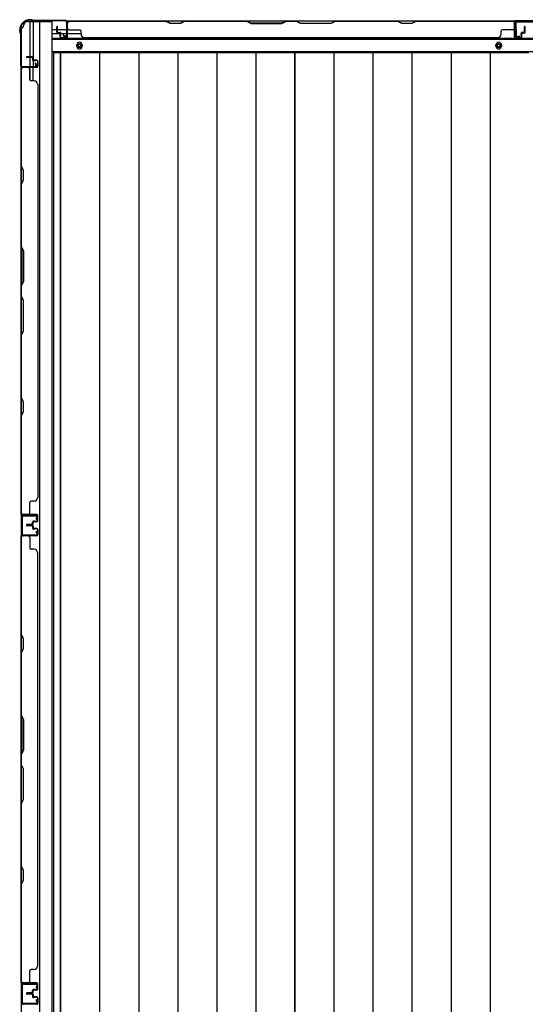
# Model space of a CAD drawing. Extents: x 543 to 20478, y 184 to 14052.
# Drawn here: x 2170 to 2927, y 7515 to 8989 of the extents above; entities that cross this region are included whole.
import ezdxf

# ---------------------------------------------------------------- set-up
doc = ezdxf.new("R2010")
doc.units = 0
doc.header["$LTSCALE"] = 50
doc.header["$MEASUREMENT"] = 0
for name, color, linetype in [('下枠側', 1, 'CONTINUOUS'), ('下枠後', 2, 'CONTINUOUS'), ('壁パネル', 2, 'CONTINUOUS'), ('床押さえ', 1, 'CONTINUOUS'), ('床板', 7, 'CONTINUOUS'), ('柱後', 3, 'CONTINUOUS'), ('間柱', 3, 'CONTINUOUS')]:
    doc.layers.add(name, color=color, linetype=linetype)

msp = doc.modelspace()

# ---------------------------------------------------------------- linework, layer by layer
at = {"layer": '下枠側'}
for p, q in [((2172, 8975.9), (2172, 6085.9)), ((2172, 8975.9), (2173, 8975.9)), ((2183, 8985.9), (2218, 8985.9)), ((2185, 8985.9), (2185, 8919.4)), ((2190, 8985.9), (2190, 8919.4)), ((2199.5, 8985.9), (2199.5, 6075.9)), ((2218, 8985.9), (2218, 6075.9)), ((2172, 8918.4), (2172, 8917.9)), ((2185, 8899), (2185, 8916.9)), ((2190, 8925.4), (2190, 8919.4)), ((2190, 8925.4), (2190, 8919.4)), ((2190, 8897), (2190, 8916.9))]:
    msp.add_line(p, q, dxfattribs=at)
for centre, radius, start, end in [((2173, 8977.9), 2, 270, 0), ((2183, 8977.9), 8, 90, 180)]:
    msp.add_arc(centre, radius, start, end, dxfattribs=at)
at = {"layer": '下枠後'}
for p, q in [((2240.2, 8986.9), (3964.3, 8986.9)), ((2943, 8986.9), (2911, 8986.9)), ((2219, 8973.9), (2225.8, 8973.9)), ((2219, 8967.9), (2230.8, 8967.9)), ((2226.8, 8973.9), (2240.2, 8973.9)), ((2231.8, 8967.9), (2240.2, 8967.9)), ((2241, 8973.9), (2241.3, 8973.9)), ((2241, 8967.9), (2241.3, 8967.9)), ((2241.8, 8967.9), (2261.8, 8967.9)), ((2219, 8959.4), (3985.5, 8959.4)), ((2219, 8940.9), (3985.5, 8940.9))]:
    msp.add_line(p, q, dxfattribs=at)
at = {"layer": '下枠後', "color": 4}
for centre in [(2259.5, 8949.9), (2887, 8949.9)]:
    msp.add_circle(centre, 3, dxfattribs=at)
at = {"layer": '下枠後'}
for centre in [(2259.5, 8949.9), (2887, 8949.9)]:
    msp.add_circle(centre, 2, dxfattribs=at)
at = {"layer": '壁パネル'}
for p, q in [((2225.8, 8970.2), (2225.8, 8978.2)), ((2225.8, 8970.2), (2225.8, 8978.2)), ((2226.3, 8970.2), (2226.3, 8978.2)), ((2226.3, 8970.2), (2226.3, 8978.2)), ((2226.8, 8970.7), (2226.8, 8978.2)), ((2226.8, 8970.7), (2226.8, 8978.2)), ((2241.3, 8963.2), (2241.3, 8985.2)), ((2241.3, 8982.7), (2241.3, 8985.2)), ((2241.3, 8963.2), (2241.3, 8984.2)), ((2910.8, 8986.7), (2241.8, 8986.7)), ((2241.8, 8963.2), (2241.8, 8986.7)), ((2910.8, 8986.7), (2241.8, 8986.7)), ((2241.8, 8963.2), (2241.8, 8984.2)), ((2243.8, 8986.7), (2389.7, 8986.7)), ((2389.5, 8986.2), (2243.8, 8986.2)), ((2395.5, 8983.2), (2389.5, 8986.2)), ((2389.7, 8986.7), (2395.7, 8983.7)), ((2410.5, 8983.2), (2395.5, 8983.2)), ((2395.7, 8983.7), (2410.3, 8983.7)), ((2410.3, 8983.7), (2416.3, 8986.7)), ((2416.5, 8986.2), (2410.5, 8983.2)), ((2416.3, 8986.7), (2510.4, 8986.7)), ((2510.3, 8986.2), (2416.5, 8986.2)), ((2510.3, 8986.2), (2516.3, 8983.2)), ((2516.4, 8983.7), (2510.4, 8986.7)), ((2516.3, 8983.2), (2562.3, 8983.2)), ((2562.1, 8983.7), (2516.4, 8983.7)), ((2568.1, 8986.7), (2562.1, 8983.7)), ((2562.3, 8983.2), (2568.3, 8986.2)), ((2568.1, 8986.7), (2584.5, 8986.7)), ((2584.3, 8986.2), (2568.3, 8986.2)), ((2590.3, 8983.2), (2584.3, 8986.2)), ((2584.5, 8986.7), (2590.5, 8983.7)), ((2636.3, 8983.2), (2590.3, 8983.2)), ((2590.5, 8983.7), (2636.1, 8983.7)), ((2636.1, 8983.7), (2642.1, 8986.7)), ((2642.3, 8986.2), (2636.3, 8983.2)), ((2642.1, 8986.7), (2736.2, 8986.7)), ((2736, 8986.2), (2642.3, 8986.2)), ((2742, 8983.2), (2736, 8986.2)), ((2736.2, 8986.7), (2742.2, 8983.7)), ((2757, 8983.2), (2742, 8983.2)), ((2742.2, 8983.7), (2756.8, 8983.7)), ((2756.8, 8983.7), (2762.8, 8986.7)), ((2763, 8986.2), (2757, 8983.2)), ((2762.8, 8986.7), (2908.8, 8986.7)), ((2908.8, 8986.2), (2763, 8986.2)), ((2910.8, 8963.2), (2910.8, 8986.7)), ((2910.8, 8963.2), (2910.8, 8986.7)), ((2910.8, 8963.2), (2910.8, 8984.2)), ((2911.3, 8963.2), (2911.3, 8985.2)), ((2911.3, 8979.7), (2911.3, 8985.2)), ((2911.3, 8963.2), (2911.3, 8985.2)), ((2911.3, 8979.7), (2911.3, 8985.2)), ((2911.3, 8963.2), (2911.3, 8984.2)), ((2925.8, 8970.7), (2925.8, 8978.2)), ((2925.8, 8970.7), (2925.8, 8978.2)), ((2926.3, 8970.2), (2926.3, 8978.2)), ((2926.3, 8970.2), (2926.3, 8978.2)), ((2926.8, 8970.2), (2926.8, 8978.2)), ((2926.8, 8970.2), (2926.8, 8978.2)), ((2227.3, 8969.2), (2230.3, 8969.2)), ((2227.3, 8969.2), (2230.3, 8969.2)), ((2227.3, 8968.7), (2229.8, 8968.7)), ((2227.3, 8968.7), (2229.8, 8968.7)), ((2227.8, 8969.7), (2230.3, 8969.7)), ((2227.8, 8969.7), (2230.3, 8969.7)), ((2230.8, 8963.2), (2230.8, 8967.7)), ((2230.8, 8963.2), (2230.8, 8967.7)), ((2231.3, 8963.2), (2231.3, 8968.2)), ((2231.3, 8963.2), (2231.3, 8968.2)), ((2231.3, 8965.7), (2231.8, 8965.7)), ((2231.3, 8965.7), (2231.8, 8965.7)), ((2231.8, 8965.7), (2231.8, 8968.2)), ((2231.8, 8965.7), (2231.8, 8968.2)), ((2232.3, 8962.2), (2240.3, 8962.2)), ((2232.3, 8962.2), (2240.3, 8962.2)), ((2232.3, 8961.7), (2240.3, 8961.7)), ((2232.3, 8961.7), (2240.3, 8961.7)), ((2243.8, 8973.7), (2259.8, 8973.7)), ((2261.8, 8967.2), (2261.8, 8971.7)), ((2266.8, 8962.2), (2266.8, 8961.7)), ((2885.8, 8961.7), (2266.8, 8961.7)), ((2885.8, 8962.2), (2885.8, 8961.7)), ((2890.8, 8967.2), (2890.8, 8971.7)), ((2908.8, 8973.7), (2892.8, 8973.7)), ((2920.3, 8962.2), (2912.3, 8962.2)), ((2920.3, 8962.2), (2912.3, 8962.2)), ((2920.3, 8962.2), (2912.3, 8962.2)), ((2920.3, 8961.7), (2912.3, 8961.7)), ((2920.3, 8961.7), (2912.3, 8961.7)), ((2920.3, 8961.7), (2912.3, 8961.7)), ((2920.8, 8965.7), (2920.8, 8968.2)), ((2920.8, 8965.7), (2920.8, 8968.2)), ((2921.3, 8965.7), (2920.8, 8965.7)), ((2921.3, 8965.7), (2920.8, 8965.7)), ((2921.3, 8963.2), (2921.3, 8968.2)), ((2921.3, 8963.2), (2921.3, 8968.2)), ((2921.8, 8963.2), (2921.8, 8967.7)), ((2921.8, 8963.2), (2921.8, 8967.7)), ((2924.8, 8969.7), (2922.3, 8969.7)), ((2924.8, 8969.7), (2922.3, 8969.7)), ((2925.3, 8969.2), (2922.3, 8969.2)), ((2925.3, 8969.2), (2922.3, 8969.2)), ((2925.3, 8968.7), (2922.8, 8968.7)), ((2925.3, 8968.7), (2922.8, 8968.7)), ((2188.5, 8933), (2180.5, 8933)), ((2188.5, 8933), (2180.5, 8933)), ((2188.5, 8932.5), (2180.5, 8932.5)), ((2188.5, 8932.5), (2180.5, 8932.5)), ((2188, 8932), (2180.5, 8932)), ((2188, 8932), (2180.5, 8932)), ((2189, 8931), (2189, 8928.5)), ((2189, 8931), (2189, 8928.5)), ((2189.5, 8931.5), (2189.5, 8928.5)), ((2189.5, 8931.5), (2189.5, 8928.5)), ((2190, 8931.5), (2190, 8929)), ((2190, 8931.5), (2190, 8929)), ((2172, 8248.2), (2172, 8917.2)), ((2172, 8248.2), (2172, 8917.2)), ((2195.5, 8917), (2172, 8917)), ((2195.5, 8917), (2172, 8917)), ((2195.5, 8917.5), (2173.5, 8917.5)), ((2179, 8917.5), (2173.5, 8917.5)), ((2195.5, 8917.5), (2173.5, 8917.5)), ((2179, 8917.5), (2173.5, 8917.5)), ((2195.5, 8917.5), (2174.5, 8917.5)), ((2195.5, 8917.5), (2174.5, 8917.5)), ((2195.5, 8917), (2174.5, 8917)), ((2195.5, 8917), (2174.5, 8917)), ((2195.5, 8927.5), (2190.5, 8927.5)), ((2195.5, 8927.5), (2190.5, 8927.5)), ((2193, 8927), (2190.5, 8927)), ((2193, 8927), (2190.5, 8927)), ((2195.5, 8928), (2191, 8928)), ((2195.5, 8928), (2191, 8928)), ((2193, 8927.5), (2193, 8927)), ((2193, 8927.5), (2193, 8927)), ((2196.5, 8926.5), (2196.5, 8918.5)), ((2196.5, 8926.5), (2196.5, 8918.5)), ((2196.5, 8926.5), (2196.5, 8918.5)), ((2196.5, 8926.5), (2196.5, 8918.5)), ((2197, 8926.5), (2197, 8918.5)), ((2197, 8926.5), (2197, 8918.5)), ((2197, 8926.5), (2197, 8918.5)), ((2197, 8926.5), (2197, 8918.5)), ((2172, 8915.2), (2172, 8769.3)), ((2172.5, 8769.4), (2172.5, 8915.2)), ((2185, 8915), (2185, 8899)), ((2191.5, 8897), (2187, 8897)), ((2196.5, 8892), (2197, 8892)), ((2197, 8892), (2197, 8273.2)), ((2172, 8769.3), (2175, 8763.3)), ((2175.5, 8763.4), (2172.5, 8769.4)), ((2175, 8763.3), (2175, 8748.6)), ((2175.5, 8748.4), (2175.5, 8763.4)), ((2175, 8748.6), (2172, 8742.6)), ((2172, 8742.6), (2172, 8648.5)), ((2172.5, 8742.4), (2175.5, 8748.4)), ((2172.5, 8648.7), (2172.5, 8742.4)), ((2175, 8642.5), (2172, 8648.5)), ((2172.5, 8648.7), (2175.5, 8642.7)), ((2175, 8596.9), (2175, 8642.5)), ((2175.5, 8642.7), (2175.5, 8596.7)), ((2172, 8590.9), (2175, 8596.9)), ((2175.5, 8596.7), (2172.5, 8590.7)), ((2172, 8590.9), (2172, 8574.5)), ((2172.5, 8574.7), (2172.5, 8590.7)), ((2172, 8574.5), (2175, 8568.5)), ((2175.5, 8568.7), (2172.5, 8574.7)), ((2175, 8568.5), (2175, 8522.9)), ((2175.5, 8522.7), (2175.5, 8568.7)), ((2175, 8522.9), (2172, 8516.9)), ((2172.5, 8516.7), (2175.5, 8522.7)), ((2172, 8516.9), (2172, 8422.7)), ((2172.5, 8422.9), (2172.5, 8516.7)), ((2172, 8422.7), (2175, 8416.7)), ((2175.5, 8416.9), (2172.5, 8422.9)), ((2175, 8416.7), (2175, 8402.1)), ((2175.5, 8401.9), (2175.5, 8416.9)), ((2175, 8402.1), (2172, 8396.1)), ((2172.5, 8395.9), (2175.5, 8401.9)), ((2172, 8396.1), (2172, 8250.2)), ((2172.5, 8250.2), (2172.5, 8395.9)), ((2191.5, 8268.2), (2187, 8268.2)), ((2196.5, 8273.2), (2197, 8273.2)), ((2185, 8250.2), (2185, 8266.2)), ((2195.5, 8248.2), (2172, 8248.2)), ((2195.5, 8247.7), (2173.5, 8247.7)), ((2176, 8247.7), (2173.5, 8247.7)), ((2195.5, 8248.2), (2174.5, 8248.2)), ((2195.5, 8248.2), (2174.5, 8248.2)), ((2195.5, 8247.7), (2174.5, 8247.7)), ((2195.5, 8247.7), (2174.5, 8247.7)), ((2193, 8238.2), (2190.5, 8238.2)), ((2193, 8238.2), (2190.5, 8238.2)), ((2193, 8237.7), (2193, 8238.2)), ((2193, 8237.7), (2193, 8238.2)), ((2196.5, 8238.7), (2196.5, 8246.7)), ((2196.5, 8238.7), (2196.5, 8246.7)), ((2196.5, 8238.7), (2196.5, 8246.7)), ((2197, 8238.7), (2197, 8246.7)), ((2197, 8238.7), (2197, 8246.7)), ((2197, 8238.7), (2197, 8246.7)), ((2188, 8233.2), (2180.5, 8233.2)), ((2188, 8233.2), (2180.5, 8233.2)), ((2188.5, 8232.7), (2180.5, 8232.7)), ((2188.5, 8232.7), (2180.5, 8232.7)), ((2188.5, 8232.2), (2180.5, 8232.2)), ((2188.5, 8232.2), (2180.5, 8232.2)), ((2188.5, 8232), (2180.5, 8232)), ((2188.5, 8232), (2180.5, 8232)), ((2188.5, 8231.5), (2180.5, 8231.5)), ((2188.5, 8231.5), (2180.5, 8231.5)), ((2188, 8231), (2180.5, 8231)), ((2188, 8231), (2180.5, 8231)), ((2189, 8234.2), (2189, 8236.7)), ((2189, 8234.2), (2189, 8236.7)), ((2189, 8230), (2189, 8227.5)), ((2189, 8230), (2189, 8227.5)), ((2189.5, 8233.7), (2189.5, 8236.7)), ((2189.5, 8233.7), (2189.5, 8236.7)), ((2189.5, 8230.5), (2189.5, 8227.5)), ((2189.5, 8230.5), (2189.5, 8227.5)), ((2190, 8233.7), (2190, 8236.2)), ((2190, 8233.7), (2190, 8236.2)), ((2190, 8230.5), (2190, 8228)), ((2190, 8230.5), (2190, 8228)), ((2195.5, 8237.7), (2190.5, 8237.7)), ((2195.5, 8237.7), (2190.5, 8237.7)), ((2195.5, 8226.5), (2190.5, 8226.5)), ((2195.5, 8226.5), (2190.5, 8226.5)), ((2193, 8226), (2190.5, 8226)), ((2193, 8226), (2190.5, 8226)), ((2195.5, 8237.2), (2191, 8237.2)), ((2195.5, 8237.2), (2191, 8237.2)), ((2195.5, 8227), (2191, 8227)), ((2195.5, 8227), (2191, 8227)), ((2193, 8226.5), (2193, 8226)), ((2193, 8226.5), (2193, 8226)), ((2196.5, 8225.5), (2196.5, 8217.5)), ((2196.5, 8225.5), (2196.5, 8217.5)), ((2197, 8225.5), (2197, 8217.5)), ((2197, 8225.5), (2197, 8217.5)), ((2172, 7547), (2172, 8216)), ((2195.5, 8216), (2172, 8216)), ((2172, 7547), (2172, 8216)), ((2172, 8214), (2172, 8068.1)), ((2172.5, 8068.3), (2172.5, 8214)), ((2195.5, 8216.5), (2173.5, 8216.5)), ((2176, 8216.5), (2173.5, 8216.5)), ((2195.5, 8216.5), (2174.5, 8216.5)), ((2195.5, 8216), (2174.5, 8216)), ((2185, 8214), (2185, 8198)), ((2191.5, 8196), (2187, 8196)), ((2196.5, 8191), (2197, 8191)), ((2197, 7572), (2197, 8191)), ((2172, 8068.1), (2175, 8062.1)), ((2175.5, 8062.3), (2172.5, 8068.3)), ((2175, 8062.1), (2175, 8047.4)), ((2175.5, 8047.3), (2175.5, 8062.3)), ((2175, 8047.4), (2172, 8041.4)), ((2172.5, 8041.3), (2175.5, 8047.3)), ((2172, 8041.4), (2172, 7947.3)), ((2172.5, 7947.5), (2172.5, 8041.3)), ((2175, 7941.3), (2172, 7947.3)), ((2172.5, 7947.5), (2175.5, 7941.5)), ((2175, 7895.7), (2175, 7941.3)), ((2175.5, 7941.5), (2175.5, 7895.5)), ((2172, 7889.7), (2175, 7895.7)), ((2172, 7889.7), (2172, 7873.3)), ((2175.5, 7895.5), (2172.5, 7889.5)), ((2172.5, 7873.5), (2172.5, 7889.5)), ((2172, 7873.3), (2175, 7867.3)), ((2175.5, 7867.5), (2172.5, 7873.5)), ((2175, 7867.3), (2175, 7821.7)), ((2175.5, 7821.5), (2175.5, 7867.5)), ((2175, 7821.7), (2172, 7815.7)), ((2172, 7815.7), (2172, 7721.6)), ((2172.5, 7815.5), (2175.5, 7821.5)), ((2172.5, 7721.8), (2172.5, 7815.5)), ((2172, 7721.6), (2175, 7715.6)), ((2175.5, 7715.8), (2172.5, 7721.8)), ((2175, 7715.6), (2175, 7700.9)), ((2175.5, 7700.8), (2175.5, 7715.8)), ((2175, 7700.9), (2172, 7694.9)), ((2172, 7694.9), (2172, 7549)), ((2172.5, 7694.8), (2175.5, 7700.8)), ((2172.5, 7549), (2172.5, 7694.8)), ((2185, 7549), (2185, 7565)), ((2191.5, 7567), (2187, 7567)), ((2196.5, 7572), (2197, 7572)), ((2195.5, 7547), (2172, 7547)), ((2195.5, 7547), (2172, 7547)), ((2195.5, 7546.5), (2173.5, 7546.5)), ((2179, 7546.5), (2173.5, 7546.5)), ((2195.5, 7546.5), (2173.5, 7546.5)), ((2179, 7546.5), (2173.5, 7546.5)), ((2195.5, 7547), (2174.5, 7547)), ((2195.5, 7546.5), (2174.5, 7546.5)), ((2196.5, 7537.5), (2196.5, 7545.5)), ((2196.5, 7537.5), (2196.5, 7545.5)), ((2196.5, 7537.5), (2196.5, 7545.5)), ((2197, 7537.5), (2197, 7545.5)), ((2197, 7537.5), (2197, 7545.5)), ((2197, 7537.5), (2197, 7545.5)), ((2188, 7532), (2180.5, 7532)), ((2188, 7532), (2180.5, 7532)), ((2188.5, 7531.5), (2180.5, 7531.5)), ((2188.5, 7531.5), (2180.5, 7531.5)), ((2188.5, 7531), (2180.5, 7531)), ((2188.5, 7531), (2180.5, 7531)), ((2188.5, 7531), (2180.5, 7531)), ((2188.5, 7531), (2180.5, 7531)), ((2188.5, 7530.5), (2180.5, 7530.5)), ((2188.5, 7530.5), (2180.5, 7530.5)), ((2189, 7533), (2189, 7535.5)), ((2189, 7533), (2189, 7535.5)), ((2189.5, 7532.5), (2189.5, 7535.5)), ((2189.5, 7532.5), (2189.5, 7535.5)), ((2190, 7532.5), (2190, 7535)), ((2190, 7532.5), (2190, 7535)), ((2193, 7537), (2190.5, 7537)), ((2193, 7537), (2190.5, 7537)), ((2195.5, 7536.5), (2190.5, 7536.5)), ((2195.5, 7536.5), (2190.5, 7536.5)), ((2195.5, 7536), (2191, 7536)), ((2195.5, 7536), (2191, 7536)), ((2193, 7536.5), (2193, 7537)), ((2193, 7536.5), (2193, 7537)), ((2188, 7530), (2180.5, 7530)), ((2188, 7530), (2180.5, 7530)), ((2189, 7529), (2189, 7526.5)), ((2189, 7529), (2189, 7526.5)), ((2189.5, 7529.5), (2189.5, 7526.5)), ((2189.5, 7529.5), (2189.5, 7526.5)), ((2190, 7529.5), (2190, 7527)), ((2190, 7529.5), (2190, 7527)), ((2195.5, 7525.5), (2190.5, 7525.5)), ((2195.5, 7525.5), (2190.5, 7525.5)), ((2193, 7525), (2190.5, 7525)), ((2193, 7525), (2190.5, 7525)), ((2195.5, 7526), (2191, 7526)), ((2195.5, 7526), (2191, 7526)), ((2193, 7525.5), (2193, 7525)), ((2193, 7525.5), (2193, 7525)), ((2196.5, 7524.5), (2196.5, 7516.5)), ((2196.5, 7524.5), (2196.5, 7516.5)), ((2197, 7524.5), (2197, 7516.5)), ((2197, 7524.5), (2197, 7516.5)), ((2195.5, 7515.5), (2173.5, 7515.5)), ((2176, 7515.5), (2173.5, 7515.5)), ((2195.5, 7515.5), (2174.5, 7515.5))]:
    msp.add_line(p, q, dxfattribs=at)
for centre, radius, start, end in [((2226.3, 8978.2), 0.5, 0, 180), ((2226.3, 8978.2), 0.5, 0, 180), ((2243.8, 8984.2), 2.5, 90, 180), ((2242.8, 8985.2), 1.5, 131.8103, 180), ((2243.8, 8984.2), 2, 90, 180), ((2243.8, 8975.7), 2, 180, 270), ((2733.4, 8985.6), 0.6, 63.4349, 90), ((2908.8, 8984.2), 2.5, 0, 90), ((2908.8, 8984.2), 2, 0, 90), ((2908.8, 8975.7), 2, 270, 0), ((2908.8, 8975.7), 2, 270, 0), ((2909.8, 8985.2), 1.5, 0, 48.1897), ((2909.8, 8985.2), 1.5, 0, 48.1897), ((2926.3, 8978.2), 0.5, 0, 180), ((2926.3, 8978.2), 0.5, 0, 180), ((2227.3, 8970.2), 1.5, 180, 270), ((2227.3, 8970.2), 1.5, 180, 270), ((2227.8, 8970.7), 1.5, 180, 270), ((2227.8, 8970.7), 1.5, 180, 270), ((2227.3, 8970.2), 1, 180, 270), ((2227.3, 8970.2), 1, 180, 270), ((2227.8, 8970.7), 1, 180, 270), ((2227.8, 8970.7), 1, 180, 270), ((2229.8, 8967.7), 1.5, 0, 90), ((2229.8, 8967.7), 1.5, 0, 90), ((2229.8, 8967.7), 1, 0, 90), ((2229.8, 8967.7), 1, 0, 90), ((2230.3, 8968.2), 1.5, 0, 90), ((2230.3, 8968.2), 1.5, 0, 90), ((2230.3, 8968.2), 1, 0, 90), ((2230.3, 8968.2), 1, 0, 90), ((2232.3, 8963.2), 1.5, 180, 270), ((2232.3, 8963.2), 1.5, 180, 270), ((2232.3, 8963.2), 1, 180, 270), ((2232.3, 8963.2), 1, 180, 270), ((2240.3, 8963.2), 1.5, 270, 0), ((2240.3, 8963.2), 1, 270, 0), ((2240.3, 8963.2), 1.5, 270, 0), ((2240.3, 8963.2), 1, 270, 0), ((2259.8, 8971.7), 2, 0, 90), ((2266.8, 8967.2), 5, 180, 270), ((2885.8, 8967.2), 5, 270, 0), ((2892.8, 8971.7), 2, 90, 180), ((2912.3, 8963.2), 1.5, 180, 270), ((2912.3, 8963.2), 1.5, 180, 270), ((2912.3, 8963.2), 1.5, 180, 270), ((2912.3, 8963.2), 1, 180, 270), ((2912.3, 8963.2), 1, 180, 270), ((2912.3, 8963.2), 1, 180, 270), ((2920.3, 8963.2), 1.5, 270, 0), ((2920.3, 8963.2), 1, 270, 0), ((2920.3, 8963.2), 1.5, 270, 0), ((2920.3, 8963.2), 1, 270, 0), ((2922.3, 8968.2), 1.5, 90, 180), ((2922.3, 8968.2), 1.5, 90, 180), ((2922.3, 8968.2), 1, 90, 180), ((2922.8, 8967.7), 1.5, 90, 180), ((2922.3, 8968.2), 1, 90, 180), ((2922.8, 8967.7), 1.5, 90, 180), ((2922.8, 8967.7), 1, 90, 180), ((2922.8, 8967.7), 1, 90, 180), ((2924.8, 8970.7), 1.5, 270, 0), ((2924.8, 8970.7), 1, 270, 0), ((2924.8, 8970.7), 1.5, 270, 0), ((2924.8, 8970.7), 1, 270, 0), ((2925.3, 8970.2), 1.5, 270, 0), ((2925.3, 8970.2), 1, 270, 0), ((2925.3, 8970.2), 1.5, 270, 0), ((2925.3, 8970.2), 1, 270, 0), ((2180.5, 8932.5), 0.5, 90, 270), ((2180.5, 8932.5), 0.5, 90, 270), ((2188, 8931), 1.5, 0, 90), ((2188, 8931), 1.5, 0, 90), ((2188, 8931), 1, 0, 90), ((2188, 8931), 1, 0, 90), ((2188.5, 8931.5), 1.5, 0, 90), ((2188.5, 8931.5), 1.5, 0, 90), ((2188.5, 8931.5), 1, 0, 90), ((2188.5, 8931.5), 1, 0, 90), ((2174.5, 8915), 2.5, 90, 180), ((2173.5, 8916), 1.5, 90, 138.1897), ((2173.5, 8916), 1.5, 90, 138.1897), ((2174.5, 8915), 2, 90, 180), ((2183, 8915), 2, 0, 90), ((2183, 8915), 2, 0, 90), ((2190.5, 8928.5), 1.5, 180, 270), ((2190.5, 8928.5), 1.5, 180, 270), ((2191, 8929), 1.5, 180, 270), ((2191, 8929), 1.5, 180, 270), ((2190.5, 8928.5), 1, 180, 270), ((2190.5, 8928.5), 1, 180, 270), ((2191, 8929), 1, 180, 270), ((2191, 8929), 1, 180, 270), ((2195.5, 8926.5), 1.5, 0, 90), ((2195.5, 8926.5), 1.5, 0, 90), ((2195.5, 8926.5), 1, 0, 90), ((2195.5, 8926.5), 1, 0, 90), ((2195.5, 8918.5), 1.5, 270, 0), ((2195.5, 8918.5), 1, 270, 0), ((2195.5, 8918.5), 1.5, 270, 0), ((2195.5, 8918.5), 1, 270, 0), ((2195.5, 8918.5), 1.5, 270, 0), ((2195.5, 8918.5), 1, 270, 0), ((2195.5, 8918.5), 1.5, 270, 0), ((2195.5, 8918.5), 1, 270, 0), ((2187, 8899), 2, 180, 270), ((2191.5, 8892), 5, 0, 90), ((2173.1, 8425.6), 0.6, 180, 206.5651), ((2187, 8266.2), 2, 90, 180), ((2191.5, 8273.2), 5, 270, 0), ((2174.5, 8250.2), 2.5, 180, 270), ((2173.5, 8249.2), 1.5, 221.8103, 270), ((2174.5, 8250.2), 2, 180, 270), ((2183, 8250.2), 2, 270, 0), ((2190.5, 8236.7), 1.5, 90, 180), ((2190.5, 8236.7), 1.5, 90, 180), ((2195.5, 8246.7), 1.5, 0, 90), ((2195.5, 8246.7), 1.5, 0, 90), ((2195.5, 8246.7), 1.5, 0, 90), ((2195.5, 8246.7), 1, 0, 90), ((2195.5, 8246.7), 1, 0, 90), ((2195.5, 8246.7), 1, 0, 90), ((2195.5, 8238.7), 1.5, 270, 0), ((2195.5, 8238.7), 1, 270, 0), ((2195.5, 8238.7), 1.5, 270, 0), ((2195.5, 8238.7), 1, 270, 0), ((2180.5, 8232.7), 0.5, 90, 270), ((2180.5, 8232.7), 0.5, 90, 270), ((2180.5, 8231.5), 0.5, 90, 270), ((2180.5, 8231.5), 0.5, 90, 270), ((2188, 8234.2), 1.5, 270, 0), ((2188, 8234.2), 1, 270, 0), ((2188, 8234.2), 1.5, 270, 0), ((2188, 8234.2), 1, 270, 0), ((2188, 8230), 1.5, 0, 90), ((2188, 8230), 1.5, 0, 90), ((2188, 8230), 1, 0, 90), ((2188, 8230), 1, 0, 90), ((2188.5, 8233.7), 1.5, 270, 0), ((2188.5, 8233.7), 1, 270, 0), ((2188.5, 8233.7), 1.5, 270, 0), ((2188.5, 8233.7), 1, 270, 0), ((2188.5, 8230.5), 1.5, 0, 90), ((2188.5, 8230.5), 1.5, 0, 90), ((2188.5, 8230.5), 1, 0, 90), ((2188.5, 8230.5), 1, 0, 90), ((2190.5, 8227.5), 1.5, 180, 270), ((2190.5, 8227.5), 1.5, 180, 270), ((2190.5, 8236.7), 1, 90, 180), ((2191, 8236.2), 1.5, 90, 180), ((2190.5, 8236.7), 1, 90, 180), ((2191, 8236.2), 1.5, 90, 180), ((2191, 8228), 1.5, 180, 270), ((2191, 8228), 1.5, 180, 270), ((2190.5, 8227.5), 1, 180, 270), ((2190.5, 8227.5), 1, 180, 270), ((2191, 8236.2), 1, 90, 180), ((2191, 8236.2), 1, 90, 180), ((2191, 8228), 1, 180, 270), ((2191, 8228), 1, 180, 270), ((2195.5, 8225.5), 1.5, 0, 90), ((2195.5, 8225.5), 1.5, 0, 90), ((2195.5, 8225.5), 1, 0, 90), ((2195.5, 8225.5), 1, 0, 90), ((2174.5, 8214), 2.5, 90, 180), ((2173.5, 8215), 1.5, 90, 138.1897), ((2174.5, 8214), 2, 90, 180), ((2183, 8214), 2, 0, 90), ((2195.5, 8217.5), 1.5, 270, 0), ((2195.5, 8217.5), 1, 270, 0), ((2195.5, 8217.5), 1.5, 270, 0), ((2195.5, 8217.5), 1, 270, 0), ((2187, 8198), 2, 180, 270), ((2191.5, 8191), 5, 0, 90), ((2173.1, 7724.4), 0.6, 180, 206.5651), ((2187, 7565), 2, 90, 180), ((2191.5, 7572), 5, 270, 0), ((2174.5, 7549), 2.5, 180, 270), ((2173.5, 7548), 1.5, 221.8103, 270), ((2173.5, 7548), 1.5, 221.8103, 270), ((2174.5, 7549), 2, 180, 270), ((2183, 7549), 2, 270, 0), ((2195.5, 7545.5), 1.5, 0, 90), ((2195.5, 7545.5), 1.5, 0, 90), ((2195.5, 7545.5), 1.5, 0, 90), ((2195.5, 7545.5), 1, 0, 90), ((2195.5, 7545.5), 1, 0, 90), ((2195.5, 7545.5), 1, 0, 90), ((2180.5, 7531.5), 0.5, 90, 270), ((2180.5, 7531.5), 0.5, 90, 270), ((2180.5, 7530.5), 0.5, 90, 270), ((2180.5, 7530.5), 0.5, 90, 270), ((2188, 7533), 1.5, 270, 0), ((2188, 7533), 1, 270, 0), ((2188, 7533), 1.5, 270, 0), ((2188, 7533), 1, 270, 0), ((2188, 7529), 1.5, 0, 90), ((2188, 7529), 1.5, 0, 90), ((2188.5, 7532.5), 1.5, 270, 0), ((2188.5, 7532.5), 1, 270, 0), ((2188.5, 7532.5), 1.5, 270, 0), ((2188.5, 7532.5), 1, 270, 0), ((2188.5, 7529.5), 1.5, 0, 90), ((2188.5, 7529.5), 1.5, 0, 90), ((2188.5, 7529.5), 1, 0, 90), ((2188.5, 7529.5), 1, 0, 90), ((2190.5, 7535.5), 1.5, 90, 180), ((2190.5, 7535.5), 1.5, 90, 180), ((2190.5, 7535.5), 1, 90, 180), ((2191, 7535), 1.5, 90, 180), ((2190.5, 7535.5), 1, 90, 180), ((2191, 7535), 1.5, 90, 180), ((2191, 7535), 1, 90, 180), ((2191, 7535), 1, 90, 180), ((2195.5, 7537.5), 1.5, 270, 0), ((2195.5, 7537.5), 1, 270, 0), ((2195.5, 7537.5), 1.5, 270, 0), ((2195.5, 7537.5), 1, 270, 0), ((2188, 7529), 1, 0, 90), ((2188, 7529), 1, 0, 90), ((2190.5, 7526.5), 1.5, 180, 270), ((2190.5, 7526.5), 1.5, 180, 270), ((2191, 7527), 1.5, 180, 270), ((2191, 7527), 1.5, 180, 270), ((2190.5, 7526.5), 1, 180, 270), ((2190.5, 7526.5), 1, 180, 270), ((2191, 7527), 1, 180, 270), ((2191, 7527), 1, 180, 270), ((2195.5, 7524.5), 1.5, 0, 90), ((2195.5, 7524.5), 1.5, 0, 90), ((2195.5, 7524.5), 1, 0, 90), ((2195.5, 7524.5), 1, 0, 90), ((2195.5, 7516.5), 1.5, 270, 0), ((2195.5, 7516.5), 1, 270, 0), ((2195.5, 7516.5), 1.5, 270, 0), ((2195.5, 7516.5), 1, 270, 0), ((2174.5, 7513), 2.5, 90, 180), ((2173.5, 7514), 1.5, 90, 138.1897)]:
    msp.add_arc(centre, radius, start, end, dxfattribs=at)
at = {"layer": '床押さえ'}
for p, q in [((2219, 8960.9), (3985.5, 8960.9)), ((2255.5, 8948.9), (2255.5, 8950.9)), ((2263.5, 8950.9), (2263.5, 8948.9)), ((2883, 8948.9), (2883, 8950.9)), ((2891, 8950.9), (2891, 8948.9))]:
    msp.add_line(p, q, dxfattribs=at)
for centre, start, end in [((2259.5, 8950.9), 0, 180), ((2259.5, 8948.9), 180, 0), ((2887, 8950.9), 0, 180), ((2887, 8948.9), 180, 0)]:
    msp.add_arc(centre, 4, start, end, dxfattribs=at)
at = {"layer": '床板'}
for p, q in [((2220.8, 8939.6), (2581.8, 8939.6)), ((2220.8, 8939.6), (2220.8, 6203.6)), ((2231.2, 8939.6), (2231.2, 6203.6)), ((2231.2, 8939.6), (2581.8, 8939.6)), ((2231.2, 6203.6), (2231.2, 8939.6)), ((2289.7, 8939.6), (2289.7, 6203.6)), ((2348.2, 8939.6), (2348.2, 6203.6)), ((2406.7, 8939.6), (2406.7, 6203.6)), ((2465.2, 8939.6), (2465.2, 6203.6)), ((2523.7, 8939.6), (2523.7, 6203.6)), ((2581.8, 8939.6), (2581.8, 6203.6)), ((2581.8, 8939.6), (2932.2, 8939.6)), ((2581.8, 6203.6), (2581.8, 8939.6)), ((2640.2, 8939.6), (2640.2, 6203.6)), ((2698.7, 8939.6), (2698.7, 6203.6)), ((2757.2, 8939.6), (2757.2, 6203.6)), ((2815.7, 8939.6), (2815.7, 6203.6)), ((2874.2, 8939.6), (2874.2, 6203.6))]:
    msp.add_line(p, q, dxfattribs=at)
at = {"layer": '柱後'}
for p, q in [((2187.3, 8988.7), (2185.8, 8988.7)), ((2185.8, 8987.9), (2187.3, 8987.9)), ((2188.2, 8987.7), (2189.2, 8987.2)), ((2188.6, 8988.4), (2189.6, 8987.9)), ((2238.2, 8987.7), (2190.5, 8987.7)), ((2238.2, 8986.9), (2190.5, 8986.9)), ((2240.2, 8984.9), (2240.2, 8965.5)), ((2241, 8984.9), (2241, 8965.5)), ((2170, 8971.3), (2170, 8972.9)), ((2170.3, 8970.1), (2170.8, 8969.1)), ((2170.8, 8972.9), (2170.8, 8971.3)), ((2171, 8970.4), (2171.5, 8969.5)), ((2171, 8968.2), (2171, 8920.5)), ((2171.8, 8968.2), (2171.8, 8920.5)), ((2235.3, 8964.7), (2238.7, 8963.7)), ((2235.5, 8965.5), (2238.9, 8964.5)), ((2173.8, 8918.5), (2193.2, 8918.5)), ((2173.8, 8917.7), (2193.2, 8917.7)), ((2193.2, 8923.2), (2194.2, 8919.7)), ((2194, 8923.4), (2194.9, 8920))]:
    msp.add_line(p, q, dxfattribs=at)
for centre, radius, start, end in [((2185.8, 8972.9), 15.8, 90, 180), ((2185.8, 8972.9), 15, 90, 180), ((2187.3, 8985.9), 2.8, 63.4349, 90), ((2187.3, 8985.9), 2, 63.4349, 90), ((2190.5, 8989.7), 2.8, 243.4349, 270), ((2190.5, 8989.7), 2, 243.4349, 270), ((2238.2, 8984.9), 2.8, 0, 90), ((2238.2, 8984.9), 2, 0, 90), ((2172.8, 8971.3), 2.8, 180, 206.5651), ((2172.8, 8971.3), 2, 180, 206.5651), ((2169, 8968.2), 2, 0, 26.5651), ((2169, 8968.2), 2.8, 0, 26.5651), ((2235.4, 8965.1), 0.4, 74.5154, 254.5154), ((2239.2, 8965.5), 1.8, 254.5154, 0), ((2239.2, 8965.5), 1, 254.5154, 0), ((2173.8, 8920.5), 2.8, 180, 270), ((2173.8, 8920.5), 2, 180, 270), ((2193.6, 8923.3), 0.4, 15.4846, 195.4846), ((2193.2, 8919.5), 1.8, 270, 15.4846), ((2193.2, 8919.5), 1, 270, 15.4846)]:
    msp.add_arc(centre, radius, start, end, dxfattribs=at)
at = {"layer": '間柱'}
for p, q in [((2912, 8963.8), (2911.5, 8983.8)), ((2912.5, 8983.9), (2913, 8963.9)), ((2913.5, 8985.9), (2940.5, 8985.9)), ((2940.5, 8984.9), (2913.5, 8984.9)), ((2914.5, 8963), (2917.5, 8964.7)), ((2918, 8963.9), (2914.9, 8962.1)), ((2917.5, 8964.7), (2918, 8963.9)), ((2173, 8245.3), (2173, 8218.4)), ((2174, 8218.4), (2174, 8245.3)), ((2195, 8246.9), (2175, 8247.3)), ((2175, 8246.3), (2195, 8245.9)), ((2195.9, 8244.4), (2194.1, 8241.4)), ((2194.1, 8241.4), (2195, 8240.9)), ((2195, 8240.9), (2196.7, 8243.9)), ((2195, 8217.8), (2175, 8217.4)), ((2175, 8216.4), (2195, 8216.8)), ((2195, 8222.9), (2194.1, 8222.4)), ((2194.1, 8222.4), (2195.9, 8219.3)), ((2196.7, 8219.8), (2195, 8222.9)), ((2195, 7545.9), (2175, 7546.3)), ((2175, 7545.3), (2195, 7544.9)), ((2173, 7544.3), (2173, 7517.4)), ((2174, 7517.4), (2174, 7544.3)), ((2195.9, 7543.4), (2194.1, 7540.4)), ((2194.1, 7540.4), (2195, 7539.9)), ((2195, 7539.9), (2196.7, 7542.9)), ((2195, 7516.8), (2175, 7516.4)), ((2175, 7515.4), (2195, 7515.8)), ((2195, 7521.9), (2194.1, 7521.4)), ((2194.1, 7521.4), (2195.9, 7518.3)), ((2196.7, 7518.8), (2195, 7521.9))]:
    msp.add_line(p, q, dxfattribs=at)
for centre, radius, start, end in [((2913.5, 8983.9), 2, 90, 181.1935), ((2913.5, 8983.9), 1, 90, 181.1935), ((2914, 8963.9), 2, 181.1935, 299.6631), ((2914, 8963.9), 1, 181.1935, 299.6631), ((2175, 8245.3), 2, 88.8065, 180), ((2175, 8245.3), 1, 88.8065, 180), ((2195, 8244.9), 2, 330.3369, 88.8065), ((2195, 8244.9), 1, 330.3369, 88.8065), ((2175, 8218.4), 2, 180, 271.1935), ((2175, 8218.4), 1, 180, 271.1935), ((2195, 8218.8), 2, 271.1935, 29.6631), ((2195, 8218.8), 1, 271.1935, 29.6631), ((2175, 7544.3), 2, 88.8065, 180), ((2175, 7544.3), 1, 88.8065, 180), ((2195, 7543.9), 2, 330.3369, 88.8065), ((2195, 7543.9), 1, 330.3369, 88.8065), ((2175, 7517.4), 2, 180, 271.1935), ((2175, 7517.4), 1, 180, 271.1935), ((2195, 7517.8), 2, 271.1935, 29.6631), ((2195, 7517.8), 1, 271.1935, 29.6631)]:
    msp.add_arc(centre, radius, start, end, dxfattribs=at)

doc.saveas('drawing.dxf')
